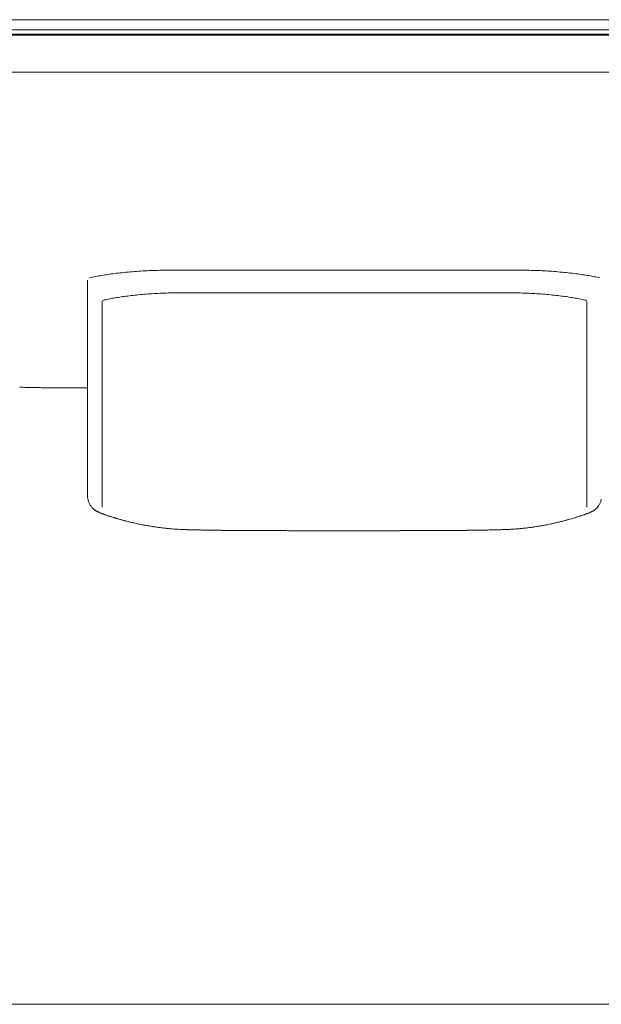
# Model space of a CAD drawing. Units: inches. Extents: x 888 to 19651, y 1368 to 6621.
# Drawn here: x 15764 to 16328, y 1397 to 2353 of the extents above; entities that cross this region are included whole.
import ezdxf

# ---------------------------------------------------------------- set-up
doc = ezdxf.new("R2010")
doc.units = ezdxf.units.IN
doc.header["$MEASUREMENT"] = 0
doc.layers.get('0').update_dxf_attribs({"lineweight": 13})

msp = doc.modelspace()

# ---------------------------------------------------------------- linework, layer by layer
at = {"lineweight": 13}
for p, q in [((15630.2, 2353.2), (16739.97, 2353.2)), ((16729.99, 2343.43), (15630.2, 2343.43)), ((15630.2, 2339.07), (16731.85, 2339.07)), ((16730.38, 2338.07), (15630.2, 2338.07)), ((15738.95, 2302.41), (15783.73, 2302.41)), ((15829.77, 2100.26), (15829.77, 1891.14)), ((15843.93, 2078.73), (15843.93, 1879.88)), ((16314.42, 2078.73), (16314.42, 1879.88)), ((15822.37, 1995.7), (15818.57, 1995.7)), ((15826.12, 1995.7), (15822.37, 1995.7)), ((15829.34, 1995.7), (15826.12, 1995.7)), ((15829.77, 1995.7), (15829.34, 1995.7)), ((15896.95, 1860.56), (15895.7, 1860.74)), ((15985.02, 1857.27), (15982.59, 1857.27)), ((15990.56, 1857.23), (15988.63, 1857.23)), ((16078.52, 1857.05), (16069.83, 1857.05)), ((16090.69, 1857.05), (16078.52, 1857.05)), ((15640.15, 1397.36), (16518.33, 1397.36))]:
    msp.add_line(p, q, dxfattribs=at)
for centre, radius, start, end in [((15998.25, -1712999.98), 1715302.4, 89.99283444, 90.00716556), ((15864.08, 1962.7), 143.69, 100.646, 102.9485), ((16167.27, 267.46), 1865.82, 99.99724, 100.1791), ((15893.82, 1791.99), 317, 98.03355, 99.15827), ((15901.99, 1744.37), 365.29, 97.21644, 98.25831), ((15912.22, 1633.94), 476.15, 95.91143, 96.76896), ((15897, 1803.26), 306.17, 94.8278, 96.3412), ((15899.18, 1812.93), 296.74, 93.86626, 95.40466), ((15925.97, 1436.84), 673.78, 93.2603, 93.98267), ((15906.72, 1687.64), 422.32, 91.67586, 92.58888), ((15907.56, 1627.93), 482.02, 90.71265, 91.56747), ((15926.71, 3809.97), 1700.08, 269.67811, 270.32189), ((16201.9, 14713.99), 12604.1, 269.881783, 270.118217), ((16231.14, 5593.35), 3483.43, 269.94675, 270.26506), ((16248.57, 1532.82), 577.13, 89.34892, 90.13021), ((16253.94, 1637.65), 472.27, 88.99235, 89.85601), ((16249.37, 1651.08), 458.95, 87.51666, 88.39252), ((16258.26, 1860.43), 249.41, 85.79387, 87.4732), ((16260.45, 1824.58), 285.04, 85.21923, 86.76177), ((16225.1, 1425.42), 685.76, 84.37388, 85.05522), ((16236.54, 1549.99), 560.67, 83.49869, 84.28912), ((16243.87, 1636.42), 473.98, 82.33828, 83.19697), ((16247.2, 1688.23), 422.2, 80.93937, 81.84768), ((16274.99, 1862.58), 245.65, 79.65003, 80.93666), ((16296.6, 1978.58), 127.65, 77.3959, 79.83637), ((16316.27, 2059.55), 44.37, 76.30929, 79.38083), ((15909.38, 1759.4), 328.05, 98.20461, 99.23489), ((15888.29, 1914.26), 171.78, 96.53176, 98.61414), ((15922.1, 1658.12), 430.13, 96.2235, 97.12544), ((15932.61, 1549.97), 538.77, 95.28039, 96.08703), ((15929.41, 1562.48), 526.03, 94.24168, 95.05869), ((15929.34, 1487), 601.32, 92.93909, 93.70386), ((15918.6, 1713.36), 374.71, 92.10331, 93.07244), ((15911.6, 1874.87), 213.06, 90.00017, 91.81859), ((15917.03, 1692.98), 394.99, 89.84261, 90.78701), ((15935.34, 5104.73), 3016.81, 269.82914, 270.17086), ((16222.99, 5116.74), 3028.83, 269.82948, 270.17052), ((16241.31, 1690.8), 397.16, 89.21558, 90.15481), ((16246.74, 1874.87), 213.06, 88.18141, 89.99983), ((16239.75, 1713.36), 374.71, 86.92756, 87.89669), ((16229, 1487), 601.32, 86.29614, 87.06091), ((16228.94, 1562.48), 526.03, 84.94131, 85.75832), ((16225.51, 1544.93), 543.81, 83.94148, 84.74438), ((16236.52, 1662.59), 425.65, 82.83685, 83.74348), ((16268.55, 1902.94), 183.2, 81.45076, 83.40334), ((16248.97, 1759.4), 328.05, 80.76511, 81.79539), ((15866.5, 1995.58), 87.95, 99.97943, 103.52644), ((15906.79, 1794.24), 293.27, 99.82723, 100.91426), ((16251.56, 1794.24), 293.27, 79.08574, 80.17277), ((16291.36, 1992.67), 90.9, 76.48792, 80.03493), ((16312.05, 2078.75), 2.38, 359.66651, 76.57005), ((15771.03, 2106.21), 109.97, 267.91167, 269.70135), ((15774.93, 2132.79), 136.62, 268.12384, 269.71431), ((15777.64, 1806.65), 189.41, 88.40695, 89.75974), ((15782.11, 1781.81), 214.18, 88.50368, 89.78612), ((16030.68, 36137.75), 34142.7, 269.592253, 269.600777), ((15814.1, 2264.01), 268.31, 269.04511, 270.19096), ((15845.74, 1891.03), 15.97, 179.59151, 200.42772), ((15845.25, 1889.98), 15.16, 197.36441, 209.30583), ((16308.54, 1891.87), 20.27, 339.49944, 348.24541), ((15847.04, 1891.01), 17.23, 209.38394, 219.49404), ((15841.16, 1885.79), 9.38, 217.70665, 224.9889), ((15846.23, 1891.96), 17.46, 231.46899, 233.39382), ((15843.49, 1886.29), 11.27, 235.68072, 239.76799), ((15849.8, 1891.29), 18.56, 241.47766, 246.51564), ((15841.17, 1867.27), 6.96, 66.56723, 73.46656), ((16311.88, 1885.02), 11.56, 291.33475, 299.59194), ((16317.72, 1878.51), 3.17, 289.11796, 301.28429), ((16312.6, 1889.64), 15.48, 312.88238, 329.38707), ((15845.65, 1868.25), 4.5, 70.92442, 75.67709), ((15858.31, 1834.8), 32.89, 73.81583, 77.03573), ((15824.35, 1692.34), 179.32, 75.38758, 76.08339), ((15867.25, 1835.93), 29.67, 75.39154, 78.79364), ((16277.22, 1892.02), 28.15, 280.2622, 283.76076), ((16291.78, 1842.76), 23.13, 101.03314, 105.31196), ((16295.13, 1838.3), 28.25, 102.0918, 105.98069), ((16299.97, 1827.78), 39.64, 102.81363, 105.74856), ((16303.12, 1824.97), 43.14, 103.65438, 106.06284), ((16283.27, 1923.34), 56.98, 285.07595, 287.51214), ((16339.43, 1768.36), 107.67, 107.25414, 108.31364), ((16345.79, 1761.53), 116.15, 108.2648, 109.2525), ((16295.04, 1911.11), 41.82, 290.07051, 292.75543), ((16294.64, 1920.21), 50.46, 289.17072, 291.72838), ((15890.83, 1912.7), 50.39, 257.03229, 259.64913), ((15888.2, 1882.77), 20.51, 257.46049, 261.92981), ((15916.99, 2033.23), 173.69, 259.49628, 260.09578), ((15895.91, 1876.47), 15.62, 259.98812, 265.02016), ((15895.33, 1811.87), 48.48, 81.4206, 84.10556), ((15898.37, 1811.78), 48.21, 82.31232, 85.0073), ((15860.01, 1308.65), 552.68, 84.60507, 84.84714), ((15838.55, 873.4), 988.21, 85.5746, 85.73892), ((15921.25, 1941.01), 82.6, 265.52092, 267.58431), ((15980.44, 3223.88), 1366.88, 267.49344, 267.5985), ((15926.38, 1929.01), 70.88, 267.40717, 269.69239), ((15931.6, 1835.4), 22.59, 86.71619, 90.61937), ((15834.76, -4106.37), 5965.11, 88.837054, 88.87142), ((15821.22, -12750.15), 14608.29, 89.457035, 89.472047), ((15975.22, 1987.54), 130.24, 268.63071, 270.26749), ((15851.16, -11172.65), 13030.55, 89.435647, 89.451848), ((15987.16, 1828.03), 29.24, 87.11313, 90.54859), ((16232.34, 33880.57), 32024.18, 269.583359, 269.592255), ((16015.21, 2218.19), 361.03, 269.17681, 270.16463), ((16576.48, 115469.17), 113613.32, 269.7278267, 269.7316511), ((17340.46, -399954.11), 401813.11, 90.176562, 90.1782095), ((16125.17, 2742.56), 885.44, 269.89584, 270.52545), ((16143.81, 2529.76), 672.6, 269.87812, 270.60336), ((16152.21, 2444.87), 587.67, 269.87096, 270.64521), ((16175.89, 1567.07), 290.2, 89.81638, 90.91817), ((16177.76, 2154.96), 297.69, 269.81871, 270.90655), ((16189.78, 1817.24), 40.14, 89.5065, 92.46903), ((16193.62, 1826.37), 31.04, 89.4389, 92.8077), ((16196.23, 1910.2), 52.76, 269.5534, 272.1568), ((16198.71, 1934.78), 77.3, 269.63329, 271.78135), ((16207.77, 1965.31), 107.69, 270.3018, 272.1103), ((16226.67, 1826.95), 31.04, 89.4389, 92.8077), ((16237.48, 1910.61), 52.23, 272.17087, 274.76559), ((16239.87, 1901.9), 43.39, 272.57193, 275.31844), ((16246.76, 1888.1), 29.08, 274.09059, 277.56209), ((16248.5, 1893.95), 34.74, 273.44352, 276.76081), ((16249.05, 1899.89), 40.59, 274.99603, 278.09655), ((16249.56, 1912.54), 53.1, 275.62796, 278.1945), ((16284.27, 1699.56), 162.59, 97.66983, 98.21711), ((16273.15, 1826.16), 35.75, 98.09523, 101.46958), ((16279.3, 1819.36), 43.5, 99.41423, 101.95559), ((16281.1, 1831.51), 31.88, 99.50687, 103.113), ((16262.28, 1933.81), 72.14, 280.83004, 282.77483), ((16233.25, 2097.9), 238.72, 280.86232, 281.39606)]:
    msp.add_arc(centre, radius, start, end, dxfattribs=at)
for points in [[(16212.77, 2302.41), (16284.28, 2302.41), (16355.79, 2302.41), (16427.29, 2302.41)], [(15901.56, 2109.92), (15903.85, 2109.92), (15906.14, 2109.92), (15908.43, 2109.92)], [(15908.43, 2109.92), (15911.36, 2109.92), (15914.26, 2109.92), (15917.16, 2109.92)], [(15936.26, 2109.92), (15946.78, 2109.92), (15957.29, 2109.92), (15967.81, 2109.92)], [(15967.81, 2109.92), (16037.17, 2109.88), (16106.53, 2109.96), (16175.89, 2109.92)], [(15831.7, 2102.69), (15831.77, 2102.69), (15831.85, 2102.73), (15831.88, 2102.73)], [(15918.11, 2087.96), (15920.87, 2087.96), (15923.59, 2087.92), (15926.34, 2087.92)], [(15944.33, 2087.92), (15954.28, 2087.92), (15964.19, 2087.92), (15974.06, 2087.92)], [(15974.06, 2087.92), (16009.12, 2087.92), (16044.14, 2087.92), (16079.16, 2087.92)], [(16184.25, 2087.92), (16149.23, 2087.92), (16114.21, 2087.92), (16079.16, 2087.92)], [(16213.98, 2087.92), (16204.11, 2087.92), (16194.16, 2087.92), (16184.25, 2087.92)], [(16240.23, 2087.96), (16237.48, 2087.96), (16234.76, 2087.92), (16232.01, 2087.92)], [(15845.75, 2081.06), (15844.68, 2080.81), (15843.89, 2079.84), (15843.93, 2078.73)], [(15845.75, 2081.06), (15845.79, 2081.09), (15845.86, 2081.09), (15845.93, 2081.09)], [(16312.6, 2081.06), (16312.53, 2081.09), (16312.46, 2081.09), (16312.42, 2081.09)], [(15767.03, 1996.31), (15765.99, 1996.31), (15764.95, 1996.35), (15763.92, 1996.35)], [(15778.44, 1996.06), (15777.04, 1996.1), (15775.65, 1996.13), (15774.25, 1996.17)], [(15798.18, 1995.81), (15796.4, 1995.85), (15794.57, 1995.85), (15792.78, 1995.88)], [(15803.91, 1995.74), (15802.01, 1995.77), (15800.08, 1995.77), (15798.18, 1995.81)], [(15809.63, 1995.74), (15807.7, 1995.74), (15805.8, 1995.74), (15803.91, 1995.74)], [(15818.57, 1995.7), (15817.39, 1995.7), (15816.21, 1995.7), (15815, 1995.7)], [(16326.2, 1882.13), (16326.7, 1882.99), (16327.17, 1883.85), (16327.53, 1884.78)], [(15834.53, 1879.16), (15834.81, 1878.87), (15835.06, 1878.59), (15835.35, 1878.3)], [(15835.82, 1877.94), (15836.03, 1877.76), (15836.24, 1877.59), (15836.46, 1877.44)], [(15836.46, 1877.44), (15836.71, 1877.3), (15836.92, 1877.12), (15837.14, 1876.98)], [(15837.82, 1876.55), (15838.03, 1876.41), (15838.28, 1876.26), (15838.5, 1876.12)], [(15838.5, 1876.12), (15838.71, 1876.01), (15838.89, 1875.9), (15839.11, 1875.8)], [(15839.11, 1875.8), (15839.32, 1875.69), (15839.54, 1875.62), (15839.71, 1875.51)], [(15839.71, 1875.51), (15839.82, 1875.44), (15839.93, 1875.4), (15840.04, 1875.33)], [(15840.04, 1875.33), (15840.14, 1875.3), (15840.25, 1875.26), (15840.36, 1875.23)], [(15840.36, 1875.23), (15840.47, 1875.15), (15840.57, 1875.12), (15840.68, 1875.08)], [(15840.68, 1875.08), (15840.75, 1875.05), (15840.86, 1875.01), (15840.93, 1874.97)], [(15842.4, 1874.26), (15842.54, 1874.19), (15842.65, 1874.15), (15842.79, 1874.08)], [(15842.76, 1874.12), (15842.61, 1874.19), (15842.5, 1874.22), (15842.4, 1874.26)], [(15843.08, 1874.01), (15842.97, 1874.04), (15842.86, 1874.08), (15842.76, 1874.12)], [(15842.79, 1874.08), (15842.9, 1874.04), (15843.04, 1874.01), (15843.15, 1873.94)], [(15843.43, 1873.87), (15843.33, 1873.9), (15843.18, 1873.94), (15843.08, 1874.01)], [(15843.76, 1873.72), (15843.65, 1873.79), (15843.54, 1873.83), (15843.43, 1873.87)], [(15844.11, 1873.62), (15844.01, 1873.65), (15843.86, 1873.69), (15843.76, 1873.72)], [(15844.44, 1873.47), (15844.33, 1873.54), (15844.22, 1873.58), (15844.11, 1873.62)], [(15844.76, 1873.37), (15844.65, 1873.4), (15844.54, 1873.44), (15844.44, 1873.47)], [(16314.72, 1873.83), (16314.26, 1873.65), (16313.79, 1873.47), (16313.33, 1873.33)], [(16314.01, 1873.47), (16313.93, 1873.44), (16313.9, 1873.4), (16313.83, 1873.4)], [(16314.15, 1873.51), (16314.08, 1873.51), (16314.04, 1873.47), (16314.01, 1873.47)], [(16314.33, 1873.58), (16314.26, 1873.54), (16314.22, 1873.54), (16314.15, 1873.51)], [(16314.47, 1873.65), (16314.43, 1873.62), (16314.36, 1873.62), (16314.33, 1873.58)], [(16314.65, 1873.69), (16314.58, 1873.69), (16314.54, 1873.65), (16314.47, 1873.65)], [(16314.58, 1873.65), (16315.08, 1873.83), (16315.58, 1874.04), (16316.08, 1874.26)], [(16314.94, 1873.83), (16314.83, 1873.76), (16314.69, 1873.72), (16314.58, 1873.65)], [(16314.79, 1873.76), (16314.76, 1873.76), (16314.69, 1873.72), (16314.65, 1873.69)], [(16314.97, 1873.83), (16314.9, 1873.79), (16314.86, 1873.76), (16314.79, 1873.76)], [(16315.11, 1873.87), (16315.08, 1873.87), (16315.01, 1873.83), (16314.97, 1873.83)], [(16315.29, 1873.94), (16315.22, 1873.9), (16315.19, 1873.9), (16315.11, 1873.87)], [(16315.44, 1874.01), (16315.4, 1873.97), (16315.33, 1873.97), (16315.29, 1873.94)], [(16315.62, 1874.08), (16315.54, 1874.04), (16315.51, 1874.01), (16315.44, 1874.01)], [(16315.76, 1874.12), (16315.72, 1874.12), (16315.65, 1874.08), (16315.62, 1874.08)], [(16315.94, 1874.19), (16315.87, 1874.19), (16315.83, 1874.15), (16315.76, 1874.12)], [(16316.08, 1874.26), (16316.04, 1874.22), (16315.97, 1874.22), (16315.94, 1874.19)], [(16317.58, 1874.97), (16317.65, 1875.01), (16317.73, 1875.05), (16317.8, 1875.08)], [(16317.8, 1875.08), (16317.94, 1875.12), (16318.05, 1875.15), (16318.15, 1875.23)], [(16318.15, 1875.23), (16318.26, 1875.26), (16318.37, 1875.3), (16318.48, 1875.33)], [(16318.48, 1875.33), (16318.55, 1875.4), (16318.66, 1875.44), (16318.76, 1875.51)], [(16319.37, 1875.8), (16319.59, 1875.9), (16319.8, 1876.01), (16319.98, 1876.12)], [(16319.98, 1876.12), (16320.23, 1876.26), (16320.44, 1876.41), (16320.69, 1876.55)], [(16320.69, 1876.55), (16320.91, 1876.69), (16321.16, 1876.83), (16321.37, 1876.98)], [(16321.37, 1876.98), (16321.59, 1877.12), (16321.8, 1877.3), (16322.02, 1877.44)], [(16322.02, 1877.44), (16322.23, 1877.59), (16322.45, 1877.76), (16322.66, 1877.94)], [(16322.66, 1877.94), (16322.81, 1878.05), (16322.98, 1878.16), (16323.13, 1878.3)], [(15845.12, 1873.22), (15845.01, 1873.26), (15844.9, 1873.33), (15844.76, 1873.37)], [(15845.44, 1873.11), (15845.33, 1873.15), (15845.22, 1873.19), (15845.12, 1873.22)], [(15845.8, 1872.97), (15845.69, 1873.04), (15845.55, 1873.08), (15845.44, 1873.11)], [(15846.12, 1872.86), (15846.01, 1872.9), (15845.9, 1872.94), (15845.8, 1872.97)], [(15846.44, 1872.76), (15846.33, 1872.79), (15846.23, 1872.83), (15846.12, 1872.86)], [(15846.76, 1872.61), (15846.69, 1872.69), (15846.55, 1872.72), (15846.44, 1872.76)], [(15848.48, 1872.04), (15848.01, 1872.18), (15847.58, 1872.36), (15847.12, 1872.51)], [(15849.84, 1871.58), (15849.37, 1871.72), (15848.94, 1871.9), (15848.48, 1872.04)], [(15851.13, 1871.15), (15850.7, 1871.29), (15850.27, 1871.43), (15849.84, 1871.58)], [(15851.52, 1871.04), (15851.38, 1871.08), (15851.23, 1871.11), (15851.13, 1871.15)], [(15853.2, 1870.5), (15852.66, 1870.65), (15852.09, 1870.86), (15851.52, 1871.04)], [(15854.52, 1870.07), (15854.09, 1870.22), (15853.63, 1870.36), (15853.2, 1870.5)], [(15855.45, 1869.79), (15855.13, 1869.9), (15854.85, 1869.97), (15854.52, 1870.07)], [(15856.21, 1869.57), (15855.95, 1869.64), (15855.7, 1869.72), (15855.45, 1869.79)], [(15857.06, 1869.29), (15856.78, 1869.39), (15856.49, 1869.47), (15856.21, 1869.57)], [(15858.17, 1868.97), (15857.81, 1869.07), (15857.42, 1869.18), (15857.06, 1869.29)], [(15859.53, 1868.57), (15859.1, 1868.71), (15858.64, 1868.82), (15858.17, 1868.97)], [(15861.03, 1868.14), (15860.53, 1868.29), (15860.03, 1868.43), (15859.53, 1868.57)], [(15862.47, 1867.75), (15862, 1867.86), (15861.54, 1868), (15861.03, 1868.14)], [(15863.68, 1867.43), (15863.29, 1867.5), (15862.86, 1867.64), (15862.47, 1867.75)], [(15864.61, 1867.14), (15864.29, 1867.25), (15863.97, 1867.32), (15863.68, 1867.43)], [(15865.68, 1866.85), (15865.33, 1866.96), (15864.97, 1867.07), (15864.61, 1867.14)], [(15871.48, 1865.39), (15870.87, 1865.57), (15870.23, 1865.71), (15869.58, 1865.85)], [(15873.02, 1865.03), (15872.52, 1865.17), (15871.98, 1865.28), (15871.48, 1865.39)], [(15877.06, 1864.14), (15876.27, 1864.28), (15875.52, 1864.46), (15874.73, 1864.64)], [(15879.53, 1863.6), (15878.71, 1863.78), (15877.88, 1863.96), (15877.06, 1864.14)], [(16282.24, 1864.32), (16281.63, 1864.17), (16281.02, 1864.03), (16280.42, 1863.89)], [(16285.67, 1865.07), (16285.07, 1864.92), (16284.49, 1864.82), (16283.92, 1864.67)], [(16294.44, 1867.32), (16293.94, 1867.18), (16293.44, 1867.03), (16292.94, 1866.89)], [(16295.98, 1867.71), (16295.48, 1867.57), (16294.94, 1867.46), (16294.44, 1867.32)], [(16298.09, 1868.32), (16297.37, 1868.11), (16296.69, 1867.93), (16295.98, 1867.71)], [(16302.34, 1869.57), (16301.7, 1869.39), (16301.06, 1869.18), (16300.41, 1869)], [(16303.24, 1869.86), (16302.95, 1869.75), (16302.63, 1869.68), (16302.34, 1869.57)], [(16304.24, 1870.18), (16303.92, 1870.04), (16303.6, 1869.97), (16303.24, 1869.86)], [(16305.6, 1870.57), (16305.13, 1870.43), (16304.7, 1870.29), (16304.24, 1870.18)], [(16307.46, 1871.18), (16307.42, 1871.15), (16307.35, 1871.15), (16307.28, 1871.11)], [(16308.32, 1871.47), (16308.03, 1871.36), (16307.78, 1871.29), (16307.53, 1871.22)], [(16309.57, 1871.93), (16309.1, 1871.76), (16308.68, 1871.61), (16308.32, 1871.47)], [(16311.22, 1872.54), (16310.64, 1872.33), (16310.11, 1872.11), (16309.57, 1871.93)], [(16311.61, 1872.58), (16311.54, 1872.58), (16311.5, 1872.54), (16311.43, 1872.54)], [(16311.75, 1872.65), (16311.68, 1872.61), (16311.64, 1872.61), (16311.61, 1872.58)], [(16311.93, 1872.72), (16311.86, 1872.69), (16311.79, 1872.65), (16311.75, 1872.65)], [(16312.07, 1872.76), (16312, 1872.76), (16311.97, 1872.72), (16311.93, 1872.72)], [(16312.22, 1872.83), (16312.18, 1872.79), (16312.11, 1872.76), (16312.07, 1872.76)], [(16312.4, 1872.86), (16312.32, 1872.86), (16312.29, 1872.83), (16312.22, 1872.83)], [(16312.54, 1872.94), (16312.5, 1872.9), (16312.43, 1872.9), (16312.4, 1872.86)], [(16312.72, 1872.97), (16312.65, 1872.97), (16312.61, 1872.94), (16312.54, 1872.94)], [(16312.86, 1873.04), (16312.83, 1873.04), (16312.75, 1873.01), (16312.72, 1872.97)], [(16313.04, 1873.11), (16312.97, 1873.08), (16312.93, 1873.04), (16312.86, 1873.04)], [(16313.18, 1873.15), (16313.15, 1873.15), (16313.08, 1873.11), (16313.04, 1873.11)], [(16313.33, 1873.22), (16313.29, 1873.19), (16313.25, 1873.19), (16313.18, 1873.15)], [(16313.5, 1873.29), (16313.47, 1873.26), (16313.4, 1873.26), (16313.33, 1873.22)], [(16313.68, 1873.33), (16313.61, 1873.33), (16313.58, 1873.29), (16313.5, 1873.29)], [(16313.83, 1873.4), (16313.79, 1873.37), (16313.72, 1873.37), (16313.68, 1873.33)], [(15883.75, 1862.74), (15883.07, 1862.88), (15882.43, 1862.99), (15881.78, 1863.13)], [(15889.51, 1861.7), (15888.72, 1861.85), (15887.9, 1861.99), (15887.11, 1862.13)], [(15891.51, 1861.38), (15890.83, 1861.49), (15890.19, 1861.6), (15889.51, 1861.7)], [(15893.19, 1861.1), (15892.66, 1861.2), (15892.08, 1861.27), (15891.51, 1861.38)], [(15895.7, 1860.74), (15895.3, 1860.77), (15894.91, 1860.85), (15894.55, 1860.92)], [(15898.45, 1860.34), (15897.95, 1860.42), (15897.45, 1860.49), (15896.95, 1860.56)], [(15900.31, 1860.09), (15899.7, 1860.17), (15899.09, 1860.27), (15898.45, 1860.34)], [(15906.64, 1859.38), (15906.03, 1859.45), (15905.43, 1859.49), (15904.82, 1859.56)], [(15908.15, 1859.24), (15907.64, 1859.27), (15907.14, 1859.31), (15906.64, 1859.38)], [(15909.65, 1859.09), (15909.15, 1859.13), (15908.65, 1859.16), (15908.15, 1859.24)], [(15920.67, 1858.31), (15919.73, 1858.38), (15918.73, 1858.41), (15917.77, 1858.48)], [(15927.25, 1858.09), (15926.82, 1858.09), (15926.39, 1858.13), (15925.99, 1858.13)], [(15928.32, 1858.06), (15927.96, 1858.06), (15927.6, 1858.09), (15927.25, 1858.09)], [(15929.21, 1858.06), (15928.93, 1858.06), (15928.61, 1858.06), (15928.32, 1858.06)], [(15930.14, 1858.02), (15929.82, 1858.02), (15929.54, 1858.02), (15929.21, 1858.06)], [(15931.36, 1857.98), (15930.97, 1857.98), (15930.54, 1858.02), (15930.14, 1858.02)], [(15934.79, 1857.91), (15934.15, 1857.91), (15933.54, 1857.95), (15932.9, 1857.95)], [(15936.69, 1857.88), (15936.05, 1857.88), (15935.44, 1857.91), (15934.79, 1857.91)], [(15938.59, 1857.84), (15937.98, 1857.84), (15937.33, 1857.88), (15936.69, 1857.88)], [(15939.98, 1857.8), (15939.52, 1857.8), (15939.05, 1857.84), (15938.59, 1857.84)], [(15941.27, 1857.77), (15940.84, 1857.77), (15940.41, 1857.8), (15939.98, 1857.8)], [(15942.63, 1857.77), (15942.16, 1857.77), (15941.7, 1857.77), (15941.27, 1857.77)], [(15944.06, 1857.73), (15943.59, 1857.73), (15943.09, 1857.73), (15942.63, 1857.77)], [(15945.63, 1857.7), (15945.1, 1857.7), (15944.6, 1857.7), (15944.06, 1857.73)], [(15947.24, 1857.66), (15946.71, 1857.66), (15946.17, 1857.7), (15945.63, 1857.7)], [(15949, 1857.63), (15948.39, 1857.63), (15947.82, 1857.66), (15947.24, 1857.66)], [(15952.25, 1857.59), (15951.18, 1857.59), (15950.07, 1857.63), (15949, 1857.63)], [(15963.66, 1857.41), (15962.34, 1857.45), (15960.98, 1857.45), (15959.66, 1857.48)], [(15967.85, 1857.38), (15966.45, 1857.38), (15965.06, 1857.41), (15963.66, 1857.41)], [(15972.1, 1857.34), (15970.67, 1857.34), (15969.28, 1857.38), (15967.85, 1857.38)], [(15982.59, 1857.27), (15981.55, 1857.27), (15980.51, 1857.27), (15979.51, 1857.27)], [(15986.88, 1857.27), (15986.27, 1857.27), (15985.63, 1857.27), (15985.02, 1857.27)], [(15992.71, 1857.23), (15992.03, 1857.23), (15991.28, 1857.23), (15990.56, 1857.23)], [(15995.1, 1857.23), (15994.32, 1857.23), (15993.53, 1857.23), (15992.71, 1857.23)], [(15999.47, 1857.23), (15998, 1857.23), (15996.57, 1857.23), (15995.1, 1857.23)], [(16010.02, 1857.2), (16008.16, 1857.2), (16006.3, 1857.2), (16004.44, 1857.2)], [(16023.01, 1857.16), (16020.75, 1857.16), (16018.5, 1857.16), (16016.25, 1857.16)], [(16029.66, 1857.12), (16027.44, 1857.12), (16025.22, 1857.16), (16023.01, 1857.16)], [(16036.78, 1857.12), (16034.38, 1857.12), (16032.02, 1857.12), (16029.66, 1857.12)], [(16052.41, 1857.09), (16049.73, 1857.09), (16047.04, 1857.09), (16044.36, 1857.09)], [(16060.92, 1857.09), (16058.1, 1857.09), (16055.24, 1857.09), (16052.41, 1857.09)], [(16069.83, 1857.05), (16066.86, 1857.05), (16063.89, 1857.09), (16060.92, 1857.09)], [(16113.19, 1857.09), (16109.54, 1857.09), (16105.89, 1857.09), (16102.24, 1857.09)], [(16123.56, 1857.12), (16120.09, 1857.12), (16116.66, 1857.09), (16113.19, 1857.09)], [(16142.38, 1857.16), (16139.37, 1857.16), (16136.33, 1857.16), (16133.29, 1857.16)], [(16165.38, 1857.23), (16163.19, 1857.23), (16161.01, 1857.23), (16158.83, 1857.23)], [(16171.24, 1857.23), (16169.28, 1857.23), (16167.34, 1857.23), (16165.38, 1857.23)], [(16188.05, 1857.34), (16186.19, 1857.34), (16184.33, 1857.3), (16182.47, 1857.3)], [(16192.1, 1857.38), (16191.45, 1857.38), (16190.77, 1857.38), (16190.13, 1857.38)], [(16195.82, 1857.45), (16195.21, 1857.45), (16194.57, 1857.41), (16193.92, 1857.41)], [(16204.4, 1857.55), (16203.33, 1857.55), (16202.22, 1857.52), (16201.11, 1857.52)], [(16208.34, 1857.63), (16207.01, 1857.59), (16205.73, 1857.59), (16204.4, 1857.55)], [(16214.7, 1857.73), (16213.74, 1857.73), (16212.7, 1857.7), (16211.74, 1857.7)], [(16216.28, 1857.77), (16215.74, 1857.77), (16215.24, 1857.77), (16214.7, 1857.73)], [(16218.17, 1857.8), (16217.53, 1857.8), (16216.92, 1857.77), (16216.28, 1857.77)], [(16220.68, 1857.88), (16219.86, 1857.84), (16219.03, 1857.84), (16218.17, 1857.8)], [(16222.97, 1857.91), (16222.22, 1857.91), (16221.43, 1857.88), (16220.68, 1857.88)], [(16225.15, 1857.95), (16224.43, 1857.95), (16223.68, 1857.91), (16222.97, 1857.91)], [(16228.4, 1858.06), (16227.94, 1858.02), (16227.44, 1858.02), (16226.97, 1857.98)], [(16229.51, 1858.06), (16229.16, 1858.06), (16228.8, 1858.06), (16228.4, 1858.06)], [(16230.77, 1858.09), (16230.37, 1858.09), (16229.94, 1858.06), (16229.51, 1858.06)], [(16232.27, 1858.13), (16231.77, 1858.13), (16231.3, 1858.09), (16230.77, 1858.09)], [(16233.84, 1858.16), (16233.31, 1858.16), (16232.8, 1858.13), (16232.27, 1858.13)], [(16235.42, 1858.23), (16234.92, 1858.2), (16234.38, 1858.2), (16233.84, 1858.16)], [(16237.31, 1858.31), (16236.7, 1858.27), (16236.06, 1858.27), (16235.42, 1858.23)], [(16239.46, 1858.41), (16238.74, 1858.38), (16238.03, 1858.34), (16237.31, 1858.31)], [(16245.61, 1858.81), (16245.04, 1858.77), (16244.47, 1858.73), (16243.89, 1858.7)], [(16247.18, 1858.95), (16246.65, 1858.91), (16246.15, 1858.84), (16245.61, 1858.81)], [(16248.83, 1859.09), (16248.29, 1859.06), (16247.72, 1858.99), (16247.18, 1858.95)], [(16259.31, 1860.24), (16258.6, 1860.17), (16257.84, 1860.06), (16257.13, 1859.99)], [(16261.03, 1860.49), (16260.46, 1860.42), (16259.88, 1860.31), (16259.31, 1860.24)], [(16264.21, 1860.95), (16263.68, 1860.85), (16263.1, 1860.77), (16262.57, 1860.7)], [(16266.04, 1861.2), (16265.43, 1861.13), (16264.82, 1861.02), (16264.21, 1860.95)], [(16270.29, 1861.92), (16269.58, 1861.81), (16268.83, 1861.67), (16268.11, 1861.56)], [(16273.87, 1862.56), (16273.3, 1862.45), (16272.76, 1862.38), (16272.19, 1862.28)]]:
    msp.add_open_spline(points, degree=3, dxfattribs=at)

doc.saveas('drawing.dxf')
